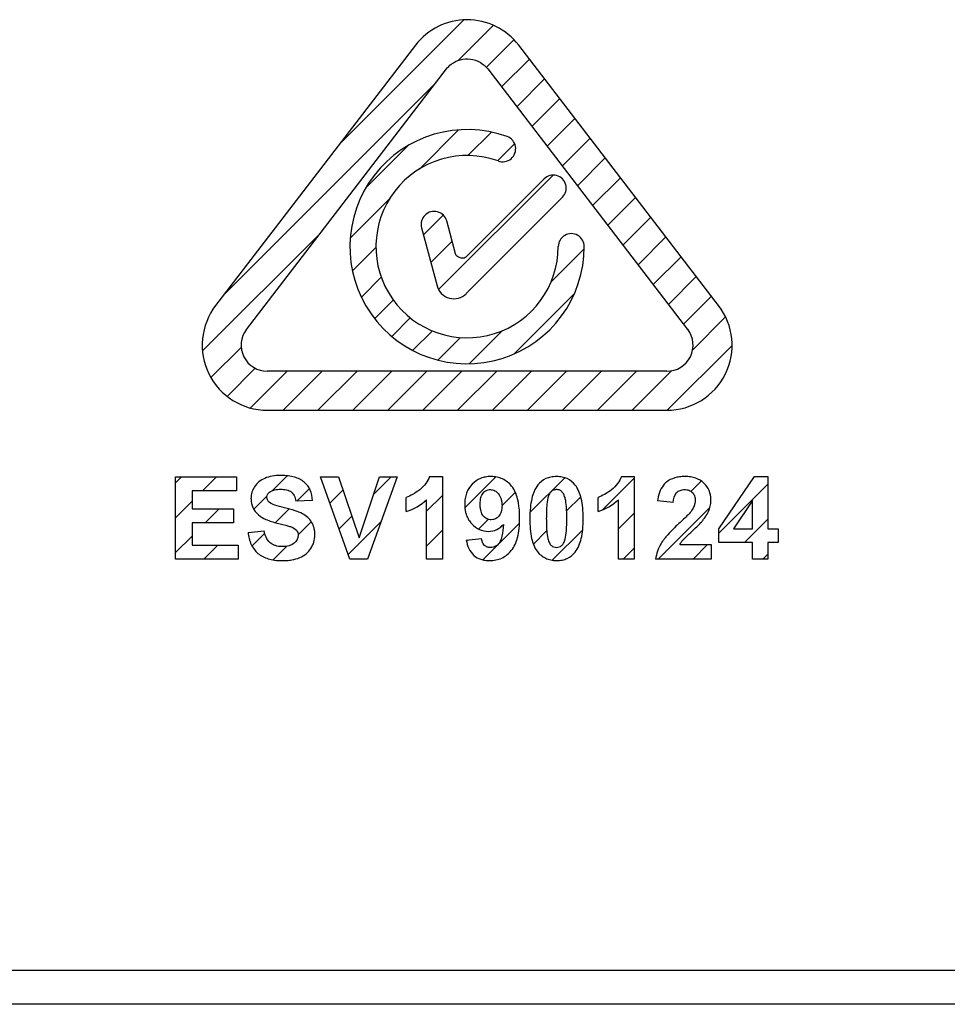
# Model space of a CAD drawing. Units: millimetres. Extents: x -116 to 51, y -60 to 73.
# Drawn here: x -6 to 4, y -19 to -8 of the extents above; entities that cross this region are included whole.
import ezdxf

# ---------------------------------------------------------------- set-up
doc = ezdxf.new("R2010")
doc.units = ezdxf.units.MM
doc.header["$LTSCALE"] = 30.734
doc.layers.get('0').update_dxf_attribs({"linetype": 'CONTINUOUS'})
doc.layers.add('CURVE', color=7, linetype='CONTINUOUS')
doc.layers.add('RACCORDO', color=7, linetype='CONTINUOUS')

msp = doc.modelspace()

# ---------------------------------------------------------------- linework, layer by layer
at = {"color": 7, "linetype": 'CONTINUOUS'}
msp.add_line((-34, -19), (34, -19), dxfattribs=at)
at = {"layer": 'CURVE', "color": 7, "linetype": 'CONTINUOUS'}
for p, q in [((-2.569, -9.657), (-1.159, -8.248)), ((-1.224, -8.707), (-0.828, -8.312)), ((-0.906, -8.785), (-0.594, -8.473)), ((-0.734, -9.008), (-0.419, -8.692)), ((-3.872, -11.355), (-1.479, -8.962)), ((-0.562, -9.231), (-0.247, -8.916)), ((-0.391, -9.455), (-0.076, -9.14)), ((-0.219, -9.678), (0.096, -9.363)), ((-1.663, -9.937), (-1.22, -9.494)), ((-1.117, -9.785), (-0.849, -9.518)), ((-2.267, -10.146), (-1.796, -9.674)), ((-0.779, -9.843), (-0.585, -9.649)), ((-0.048, -9.902), (0.267, -9.587)), ((0.124, -10.125), (0.439, -9.81)), ((-1.446, -11.3), (-0.151, -10.005)), ((0.295, -10.349), (0.611, -10.034)), ((-2.445, -10.719), (-2.004, -10.277)), ((0.467, -10.573), (0.782, -10.257)), ((-1.617, -10.681), (-1.393, -10.457)), ((0.639, -10.796), (0.954, -10.481)), ((-4.116, -11.994), (-2.782, -10.66)), ((-1.533, -10.992), (-1.293, -10.752)), ((0.81, -11.02), (1.125, -10.705)), ((-2.419, -11.088), (-2.154, -10.822)), ((-0.177, -11.216), (0.201, -10.839)), ((0.982, -11.243), (1.297, -10.928)), ((-2.32, -11.384), (-2.094, -11.158)), ((1.153, -11.467), (1.468, -11.152)), ((-0.592, -12.027), (0.086, -11.349)), ((-2.168, -11.627), (-1.958, -11.417)), ((1.325, -11.69), (1.64, -11.375)), ((-1.975, -11.829), (-1.766, -11.62)), ((1.426, -11.985), (1.8, -11.61)), ((-1.738, -11.987), (-1.517, -11.766)), ((-1.099, -12.139), (-0.723, -11.762)), ((-1.454, -12.098), (-1.198, -11.842)), ((-4.022, -12.296), (-3.677, -11.951)), ((1.14, -12.665), (1.873, -11.933)), ((-3.839, -12.508), (-3.52, -12.189)), ((-3.575, -12.639), (-3.16, -12.224)), ((-3.206, -12.665), (-2.765, -12.224)), ((-2.811, -12.665), (-2.369, -12.224)), ((-2.416, -12.665), (-1.974, -12.224)), ((-2.021, -12.665), (-1.579, -12.224)), ((-1.626, -12.665), (-1.184, -12.224)), ((-1.231, -12.665), (-0.789, -12.224)), ((-0.836, -12.665), (-0.394, -12.224)), ((-0.44, -12.665), (0.001, -12.224)), ((-0.045, -12.665), (0.397, -12.224)), ((0.35, -12.665), (0.792, -12.224)), ((0.745, -12.665), (1.193, -12.217)), ((-4.422, -13.486), (-4.355, -13.419)), ((-4.117, -13.576), (-3.96, -13.419)), ((-3.324, -13.573), (-3.158, -13.407)), ((-2.78, -13.425), (-2.774, -13.419)), ((-2.18, -13.615), (-1.984, -13.419)), ((-1.149, -13.769), (-0.8, -13.42)), ((-0.413, -13.823), (-0.018, -13.429)), ((0.408, -13.793), (0.766, -13.435)), ((1.408, -13.583), (1.526, -13.465)), ((-3.048, -13.693), (-2.907, -13.552)), ((-2.676, -13.716), (-2.528, -13.568)), ((1.724, -14.057), (2.278, -13.503)), ((-4.422, -13.881), (-4.234, -13.693)), ((-3.536, -13.785), (-3.388, -13.637)), ((-1.582, -13.807), (-1.403, -13.628)), ((-0.729, -13.744), (-0.578, -13.593)), ((0.002, -13.804), (0.162, -13.644)), ((-4.085, -13.939), (-3.928, -13.782)), ((-3.292, -13.936), (-3.137, -13.781)), ((1.037, -14.349), (1.622, -13.764)), ((-2.572, -14.007), (-2.427, -13.862)), ((-0.994, -14.009), (-0.885, -13.9)), ((0.587, -14.008), (0.766, -13.83)), ((2.014, -14.162), (2.278, -13.899)), ((-3.034, -14.073), (-2.886, -13.926)), ((-2.468, -14.298), (-2.099, -13.929)), ((-1.582, -14.202), (-1.403, -14.023)), ((-0.946, -14.357), (-0.531, -13.941)), ((-0.374, -14.18), (-0.224, -14.029)), ((-0.161, -14.361), (0.184, -14.017)), ((-4.422, -14.276), (-4.234, -14.088)), ((-3.556, -14.2), (-3.413, -14.057)), ((-1.13, -14.146), (-1.117, -14.132)), ((-4.1, -14.349), (-3.943, -14.193)), ((-3.318, -14.358), (-3.164, -14.204)), ((0.642, -14.349), (0.766, -14.225)), ((1.432, -14.349), (1.597, -14.184)), ((2.222, -14.349), (2.278, -14.294))]:
    msp.add_line(p, q, dxfattribs=at)
at = {"layer": 'CURVE', "color": 250, "linetype": 'CONTINUOUS'}
for p, q in [((-1.708, -8.535), (-3.968, -11.481)), ((1.721, -11.481), (-0.539, -8.535)), ((-3.618, -11.75), (-1.357, -8.804)), ((-0.89, -8.804), (1.37, -11.75)), ((-0.253, -10.048), (-1.132, -10.927)), ((-1.135, -11.346), (-0.045, -10.256)), ((-1.255, -10.894), (-1.354, -10.524)), ((-1.639, -10.6), (-1.462, -11.258)), ((1.136, -12.224), (-3.384, -12.224)), ((-3.384, -12.665), (1.136, -12.665)), ((-4.422, -13.419), (-3.732, -13.419)), ((-4.422, -14.349), (-4.422, -13.419)), ((-3.732, -13.419), (-3.732, -13.576)), ((-2.783, -13.419), (-2.579, -13.419)), ((-2.45, -14.349), (-2.783, -13.419)), ((-2.579, -13.419), (-2.343, -14.108)), ((-2.343, -14.108), (-2.115, -13.419)), ((-1.916, -13.419), (-2.25, -14.349)), ((-2.115, -13.419), (-1.916, -13.419)), ((-1.548, -13.415), (-1.403, -13.415)), ((-1.403, -13.415), (-1.403, -14.349)), ((0.621, -13.415), (0.766, -13.415)), ((0.766, -13.415), (0.766, -14.349)), ((1.724, -14.006), (2.128, -13.415)), ((2.128, -13.415), (2.278, -13.415)), ((2.278, -13.415), (2.278, -14.005)), ((-3.732, -13.576), (-4.234, -13.576)), ((-4.234, -13.576), (-4.234, -13.782)), ((-2.872, -13.685), (-3.06, -13.693)), ((-1.812, -13.812), (-1.812, -13.651)), ((-1.582, -14.349), (-1.582, -13.677)), ((0.357, -13.812), (0.357, -13.651)), ((0.587, -14.349), (0.587, -13.677)), ((1.208, -13.708), (1.03, -13.69)), ((2.105, -13.687), (1.891, -14.005)), ((2.105, -14.005), (2.105, -13.687)), ((-4.234, -13.782), (-3.767, -13.782)), ((-3.767, -13.782), (-3.767, -13.939)), ((-3.767, -13.939), (-4.234, -13.939)), ((-4.234, -13.939), (-4.234, -14.193)), ((-3.602, -14.047), (-3.419, -14.029)), ((1.724, -14.162), (1.724, -14.006)), ((1.891, -14.005), (2.105, -14.005)), ((2.278, -14.005), (2.393, -14.005)), ((2.393, -14.005), (2.393, -14.162)), ((-1.133, -14.134), (-0.96, -14.115)), ((-4.234, -14.193), (-3.714, -14.193)), ((-3.714, -14.193), (-3.714, -14.349)), ((1.281, -14.184), (1.635, -14.184)), ((1.635, -14.184), (1.635, -14.349)), ((2.105, -14.162), (1.724, -14.162)), ((2.105, -14.349), (2.105, -14.162)), ((2.393, -14.162), (2.278, -14.162)), ((2.278, -14.162), (2.278, -14.349)), ((-3.714, -14.349), (-4.422, -14.349)), ((-2.25, -14.349), (-2.45, -14.349)), ((-1.403, -14.349), (-1.582, -14.349)), ((0.766, -14.349), (0.587, -14.349)), ((1.635, -14.349), (1.009, -14.349)), ((2.278, -14.349), (2.105, -14.349))]:
    msp.add_line(p, q, dxfattribs=at)
for centre, radius, start, end in [((-1.124, -8.983), 0.736, 37.4863, 142.5123), ((-1.124, -10.815), 1.325, 69.994, 0.0163), ((-0.721, -9.707), 0.147, 249.9942, 70.0069), ((-1.124, -10.814), 1.031, 69.9974, 0.0007), ((-0.149, -10.152), 0.147, 314.9964, 135.0123), ((-1.496, -10.562), 0.147, 14.9966, 194.9991), ((0.055, -10.814), 0.147, 359.9918, 180.0082), ((-1.273, -11.208), 0.196, 194.9869, 315.0058), ((-3.384, -11.929), 0.736, 142.4887, 270.0113), ((1.137, -11.929), 0.736, 269.9884, 37.5128), ((-3.384, -11.929), 0.295, 142.5, 270.0046), ((1.137, -11.929), 0.295, 269.9866, 37.5095)]:
    msp.add_arc(centre, radius, start, end, dxfattribs=at)
for points, knots in [([(-1.357, -8.804), (-1.342, -8.784), (-1.27, -8.712), (-1.082, -8.66), (-0.936, -8.744), (-0.89, -8.804)], [0, 0, 0, 0, 0.145773, 0.571751, 1, 1, 1, 1]), ([(-1.132, -10.927), (-1.141, -10.936), (-1.183, -10.963), (-1.246, -10.927), (-1.255, -10.894)], [0, 0, 0, 0, 0.267995, 1, 1, 1, 1]), ([(-2.872, -13.685), (-2.874, -13.645), (-2.889, -13.568), (-2.962, -13.47), (-3.058, -13.423), (-3.15, -13.406), (-3.235, -13.401), (-3.325, -13.407), (-3.41, -13.431), (-3.48, -13.471), (-3.531, -13.527), (-3.562, -13.592), (-3.569, -13.643), (-3.568, -13.67), (-3.568, -13.674)], [0, 0, 0, 0, 0.118129, 0.230487, 0.354741, 0.427536, 0.509858, 0.609543, 0.696734, 0.774509, 0.847954, 0.918876, 0.988419, 1, 1, 1, 1]), ([(-1.548, -13.415), (-1.558, -13.444), (-1.589, -13.5), (-1.658, -13.566), (-1.734, -13.617), (-1.787, -13.642), (-1.812, -13.651)], [0, 0, 0, 0, 0.249378, 0.517884, 0.780026, 1, 1, 1, 1]), ([(-0.543, -13.709), (-0.546, -13.695), (-0.56, -13.63), (-0.604, -13.524), (-0.701, -13.447), (-0.785, -13.419), (-0.851, -13.413), (-0.914, -13.418), (-0.99, -13.44), (-1.073, -13.497), (-1.127, -13.583), (-1.148, -13.664), (-1.152, -13.729), (-1.149, -13.778), (-1.144, -13.804), (-1.143, -13.809)], [0, 0, 0, 0, 0.038976, 0.194343, 0.322562, 0.385266, 0.451232, 0.511854, 0.568854, 0.681134, 0.796164, 0.85682, 0.922327, 0.985379, 1, 1, 1, 1]), ([(-0.112, -13.415), (-0.123, -13.415), (-0.145, -13.416), (-0.185, -13.422), (-0.252, -13.442), (-0.344, -13.517), (-0.391, -13.642), (-0.411, -13.772), (-0.416, -13.889), (-0.412, -14.006), (-0.394, -14.133), (-0.349, -14.259), (-0.256, -14.335), (-0.176, -14.361), (-0.134, -14.365), (-0.113, -14.365)], [0, 0, 0, 0, 0.02594, 0.05062, 0.097229, 0.187983, 0.319624, 0.402484, 0.49883, 0.596321, 0.678595, 0.803101, 0.900904, 0.949174, 1, 1, 1, 1]), ([(-0.113, -14.365), (-0.091, -14.365), (-0.05, -14.362), (0.027, -14.338), (0.12, -14.263), (0.167, -14.138), (0.187, -14.008), (0.192, -13.89), (0.187, -13.773), (0.167, -13.643), (0.12, -13.518), (0.028, -13.442), (-0.039, -13.422), (-0.08, -13.416), (-0.101, -13.415), (-0.112, -13.415)], [0, 0, 0, 0, 0.050873, 0.097473, 0.188248, 0.32003, 0.403168, 0.499947, 0.596928, 0.680051, 0.811102, 0.902663, 0.9494, 0.97409, 1, 1, 1, 1]), ([(0.621, -13.415), (0.611, -13.444), (0.58, -13.5), (0.511, -13.566), (0.435, -13.617), (0.382, -13.642), (0.357, -13.651)], [0, 0, 0, 0, 0.249378, 0.517884, 0.780026, 1, 1, 1, 1]), ([(1.541, -13.913), (1.569, -13.876), (1.607, -13.819), (1.631, -13.735), (1.642, -13.628), (1.589, -13.498), (1.479, -13.435), (1.403, -13.418), (1.341, -13.414), (1.28, -13.417), (1.208, -13.433), (1.143, -13.463), (1.108, -13.499), (1.099, -13.511)], [0, 0, 0, 0, 0.144166, 0.207306, 0.271313, 0.479876, 0.592996, 0.654773, 0.722662, 0.785319, 0.843768, 0.953763, 1, 1, 1, 1]), ([(-3.188, -13.769), (-3.226, -13.76), (-3.285, -13.744), (-3.354, -13.717), (-3.384, -13.682), (-3.391, -13.649), (-3.384, -13.616), (-3.353, -13.584), (-3.3, -13.563), (-3.234, -13.557), (-3.189, -13.56), (-3.168, -13.565)], [0, 0, 0, 0, 0.226394, 0.35907, 0.423913, 0.485163, 0.550199, 0.615865, 0.734138, 0.877368, 1, 1, 1, 1]), ([(-3.168, -13.565), (-3.166, -13.565), (-3.146, -13.57), (-3.109, -13.586), (-3.074, -13.633), (-3.064, -13.672), (-3.06, -13.693)], [0, 0, 0, 0, 0.038984, 0.345227, 0.640037, 1, 1, 1, 1]), ([(-0.975, -13.723), (-0.975, -13.712), (-0.974, -13.688), (-0.967, -13.646), (-0.948, -13.602), (-0.908, -13.569), (-0.859, -13.559), (-0.808, -13.572), (-0.764, -13.61), (-0.741, -13.658), (-0.731, -13.705), (-0.729, -13.731), (-0.729, -13.744)], [0, 0, 0, 0, 0.074333, 0.150243, 0.271821, 0.372183, 0.471126, 0.578686, 0.697709, 0.834178, 0.912784, 1, 1, 1, 1]), ([(-0.112, -13.563), (-0.117, -13.563), (-0.128, -13.564), (-0.148, -13.568), (-0.173, -13.583), (-0.196, -13.615), (-0.215, -13.672), (-0.223, -13.74), (-0.227, -13.818), (-0.228, -13.89), (-0.227, -13.962), (-0.224, -14.037), (-0.216, -14.105), (-0.197, -14.162), (-0.168, -14.206), (-0.133, -14.217), (-0.112, -14.217)], [0, 0, 0, 0, 0.020892, 0.041143, 0.082362, 0.130393, 0.193635, 0.31707, 0.401546, 0.501449, 0.600674, 0.683115, 0.798415, 0.869818, 0.920065, 1, 1, 1, 1]), ([(-0.112, -14.217), (-0.091, -14.217), (-0.058, -14.206), (-0.028, -14.165), (-0.009, -14.109), (-0.001, -14.04), (0.003, -13.962), (0.004, -13.891), (0.003, -13.819), (-0.001, -13.744), (-0.008, -13.676), (-0.027, -13.618), (-0.051, -13.583), (-0.076, -13.568), (-0.097, -13.563), (-0.107, -13.563), (-0.112, -13.563)], [0, 0, 0, 0, 0.080836, 0.128907, 0.192404, 0.31501, 0.399253, 0.499074, 0.598334, 0.680852, 0.796235, 0.867704, 0.918178, 0.959281, 0.9793, 1, 1, 1, 1]), ([(1.208, -13.708), (1.211, -13.669), (1.222, -13.608), (1.285, -13.567), (1.335, -13.561), (1.385, -13.567), (1.427, -13.592), (1.452, -13.635), (1.456, -13.671), (1.456, -13.691), (1.455, -13.693)], [0, 0, 0, 0, 0.282938, 0.393776, 0.516025, 0.638319, 0.746585, 0.856473, 0.984637, 1, 1, 1, 1]), ([(-3.568, -13.674), (-3.567, -13.705), (-3.552, -13.772), (-3.49, -13.853), (-3.389, -13.909), (-3.315, -13.931), (-3.271, -13.942)], [0, 0, 0, 0, 0.214513, 0.461505, 0.687079, 1, 1, 1, 1]), ([(-2.847, -14.037), (-2.849, -14.024), (-2.856, -13.986), (-2.879, -13.929), (-2.925, -13.874), (-2.99, -13.83), (-3.079, -13.796), (-3.148, -13.778), (-3.188, -13.769)], [0, 0, 0, 0, 0.087163, 0.242193, 0.390537, 0.543283, 0.735816, 1, 1, 1, 1]), ([(-1.143, -13.809), (-1.14, -13.824), (-1.131, -13.857), (-1.108, -13.906), (-1.062, -13.965), (-0.988, -14.021), (-0.885, -14.042), (-0.785, -14.023), (-0.734, -13.981), (-0.713, -13.957)], [0, 0, 0, 0, 0.08029, 0.182704, 0.284723, 0.476324, 0.661815, 0.829991, 1, 1, 1, 1]), ([(-1.133, -14.134), (-1.122, -14.198), (-1.083, -14.296), (-0.983, -14.35), (-0.921, -14.364), (-0.863, -14.367), (-0.799, -14.362), (-0.709, -14.333), (-0.608, -14.254), (-0.553, -14.125), (-0.532, -13.998), (-0.528, -13.885), (-0.532, -13.787), (-0.54, -13.728), (-0.543, -13.709)], [0, 0, 0, 0, 0.158269, 0.231035, 0.270213, 0.312766, 0.372046, 0.427976, 0.540592, 0.674941, 0.758583, 0.855557, 0.950843, 1, 1, 1, 1]), ([(-0.729, -13.744), (-0.729, -13.768), (-0.734, -13.81), (-0.766, -13.879), (-0.836, -13.912), (-0.902, -13.897), (-0.946, -13.862), (-0.966, -13.816), (-0.974, -13.77), (-0.976, -13.742), (-0.976, -13.725), (-0.975, -13.723)], [0, 0, 0, 0, 0.149131, 0.269512, 0.47363, 0.580194, 0.689035, 0.817949, 0.896234, 0.986119, 1, 1, 1, 1]), ([(1.419, -13.796), (1.393, -13.834), (1.34, -13.882), (1.289, -13.931), (1.271, -13.948)], [0, 0, 0, 0, 0.64648, 1, 1, 1, 1]), ([(1.424, -14.031), (1.457, -14.001), (1.498, -13.962), (1.535, -13.921), (1.541, -13.913)], [0, 0, 0, 0, 0.819743, 1, 1, 1, 1]), ([(-3.3, -14.194), (-3.319, -14.187), (-3.382, -14.152), (-3.41, -14.078), (-3.419, -14.029)], [0, 0, 0, 0, 0.286957, 1, 1, 1, 1]), ([(-3.12, -13.982), (-3.096, -13.991), (-3.049, -14.011), (-3.022, -14.094), (-3.065, -14.168), (-3.141, -14.203), (-3.215, -14.21), (-3.271, -14.204), (-3.297, -14.195), (-3.3, -14.194)], [0, 0, 0, 0, 0.168444, 0.295389, 0.511316, 0.64822, 0.819562, 0.985573, 1, 1, 1, 1]), ([(-3.271, -13.942), (-3.228, -13.952), (-3.177, -13.965), (-3.128, -13.98), (-3.12, -13.982)], [0, 0, 0, 0, 0.85399, 1, 1, 1, 1]), ([(-0.713, -13.957), (-0.716, -14.002), (-0.724, -14.074), (-0.752, -14.164), (-0.802, -14.21), (-0.853, -14.221), (-0.896, -14.215), (-0.944, -14.187), (-0.957, -14.143), (-0.96, -14.115)], [0, 0, 0, 0, 0.2736, 0.445671, 0.562986, 0.670728, 0.752486, 0.826896, 1, 1, 1, 1]), ([(1.271, -13.948), (1.228, -13.988), (1.156, -14.058), (1.071, -14.161), (1.027, -14.256), (1.013, -14.318), (1.009, -14.349)], [0, 0, 0, 0, 0.361228, 0.613384, 0.808687, 1, 1, 1, 1]), ([(1.281, -14.184), (1.285, -14.175), (1.297, -14.158), (1.321, -14.128), (1.365, -14.086), (1.401, -14.053), (1.424, -14.031)], [0, 0, 0, 0, 0.139121, 0.293127, 0.550278, 1, 1, 1, 1]), ([(-3.602, -14.047), (-3.597, -14.094), (-3.575, -14.182), (-3.495, -14.293), (-3.393, -14.344), (-3.299, -14.363), (-3.226, -14.367), (-3.161, -14.365), (-3.093, -14.357), (-3.018, -14.337), (-2.941, -14.293), (-2.887, -14.231), (-2.853, -14.157), (-2.844, -14.091), (-2.846, -14.051), (-2.847, -14.037)], [0, 0, 0, 0, 0.126615, 0.237945, 0.35369, 0.419834, 0.493781, 0.545401, 0.592894, 0.676943, 0.751494, 0.82351, 0.894233, 0.963757, 1, 1, 1, 1])]:
    msp.add_open_spline(points, degree=3, knots=knots, dxfattribs=at)
for points in [[(1.099, -13.511), (1.059, -13.561), (1.037, -13.628), (1.03, -13.69)], [(-1.812, -13.812), (-1.728, -13.784), (-1.647, -13.738), (-1.582, -13.677)], [(0.357, -13.812), (0.441, -13.784), (0.522, -13.738), (0.587, -13.677)], [(1.455, -13.693), (1.453, -13.73), (1.439, -13.766), (1.419, -13.796)]]:
    msp.add_open_spline(points, degree=3, dxfattribs=at)
at = {"layer": 'RACCORDO', "color": 250, "linetype": 'CONTINUOUS'}
msp.add_line((35.083, -19.385), (-35.083, -19.385), dxfattribs=at)

doc.saveas('drawing.dxf')
